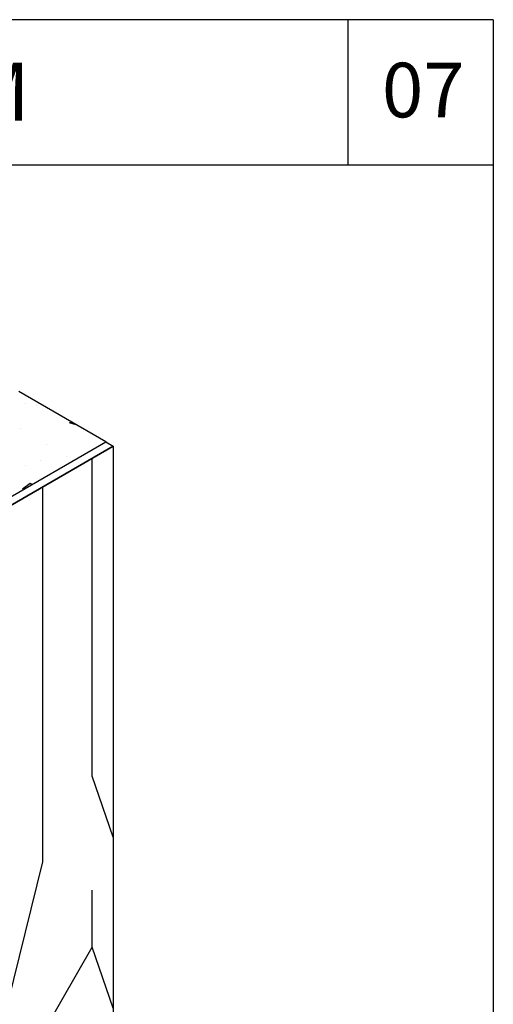
# Model space of a CAD drawing. Units: inches. Extents: x 12 to 347, y 4 to 229.
# Drawn here: x 256 to 258, y 119 to 122 of the extents above; entities that cross this region are included whole.
import ezdxf

# ---------------------------------------------------------------- set-up
doc = ezdxf.new("R2010")
doc.units = ezdxf.units.IN
doc.header["$MEASUREMENT"] = 0
doc.styles.get("Standard").update_dxf_attribs({"font": 'arial.ttf', "height": 0.125})

msp = doc.modelspace()

# ---------------------------------------------------------------- linework, layer by layer
for p, q in [((257.71169, 122.11862), (248.21169, 122.11862)), ((257.21169, 122.11862), (257.21169, 121.61862)), ((257.71169, 122.11862), (257.71169, 114.24262)), ((257.71169, 121.61862), (248.21169, 121.61862))]:
    msp.add_line(p, q)
at = {"extrusion": (-2.47025e-15, 0.816497, 0.57735)}
for p, q in [((256.37984, 120.66868, 183.23539), (256.07997, 120.84181, 182.99055)), ((253.18122, 118.82196, 185.84706), (256.37984, 120.66868, 183.23539)), ((253.18122, 118.82196, 185.84706), (256.37984, 120.66868, 183.23539)), ((256.37984, 120.66868, 183.23539), (256.40483, 120.65426, 183.2558)), ((256.40483, 120.65426, 183.2558), (253.20621, 118.80753, 185.86746))]:
    msp.add_line(p, q, dxfattribs=at)
at = {"extrusion": (0.707107, 0.408248, -0.57735)}
for p, q in [((256.37984, 120.66868, 183.23539), (256.07997, 120.84181, 182.99055)), ((256.37984, 120.66868, 183.23539), (256.40483, 120.65426, 183.2558)), ((256.40483, 120.65426, 183.2558), (256.40483, 116.93195, 180.62373))]:
    msp.add_line(p, q, dxfattribs=at)
at = {"ltscale": 6, "extrusion": (-2.45796e-15, 0.816497, 0.57735)}
for p, q in [((256.1041, 120.8018, 183.04713), (256.1041, 120.8018, 183.04713)), ((256.13928, 120.79467, 183.05723), (256.13928, 120.79467, 183.05723)), ((256.26286, 120.73622, 183.13988), (256.254, 120.73368, 183.14348)), ((256.27791, 120.72753, 183.15217), (256.254, 120.73368, 183.14348)), ((256.08622, 120.71352, 183.17199), (256.08622, 120.71352, 183.17199)), ((256.28614, 120.72035, 183.16233), (256.28614, 120.72035, 183.16233)), ((256.17577, 120.66112, 183.2461), (256.17577, 120.66112, 183.2461)), ((256.15378, 120.60289, 183.32844), (256.15378, 120.60289, 183.32844)), ((256.2454, 120.61821, 183.30677), (256.2454, 120.61821, 183.30677)), ((256.10452, 120.58799, 183.34951), (256.10452, 120.58799, 183.34951)), ((256.1195, 120.52604, 183.43712), (256.09265, 120.50646, 183.46481)), ((256.099, 120.50654, 183.4647), (256.09265, 120.50646, 183.46481)), ((256.12511, 120.52161, 183.44339), (256.11949, 120.52604, 183.43712))]:
    msp.add_line(p, q, dxfattribs=at)
at = {"extrusion": (-0.707107, 0.408248, -0.57735)}
msp.add_line((253.18122, 118.82196, 185.84706), (256.37984, 120.66868, 183.23539), dxfattribs=at)
at = {"extrusion": (0.707107, -0.408248, 0.57735)}
for p, q in [((253.18122, 118.82196, 185.84706), (256.37984, 120.66868, 183.23539)), ((256.40483, 120.65426, 183.2558), (253.20621, 118.80753, 185.86746)), ((256.40483, 120.65426, 183.2558), (256.40483, 116.93195, 180.62373))]:
    msp.add_line(p, q, dxfattribs=at)
at = {"ltscale": 6, "extrusion": (0.707107, -0.408248, 0.57735)}
for p, q in [((253.20621, 118.80753, 185.86746), (256.40483, 120.65426, 183.2558)), ((256.40483, 120.65426, 183.2558), (256.40483, 116.93195, 180.62373)), ((256.33221, 119.52004, 182.54273), (256.33221, 120.61233, 183.31509)), ((256.16258, 119.22644, 182.54287), (256.16258, 120.51439, 183.4536)), ((256.40483, 119.31062, 182.3057), (256.33221, 119.52025, 182.54287)), ((255.82332, 117.85531, 181.98885), (256.16258, 119.22644, 182.54287)), ((256.33221, 118.93251, 182.12728), (256.33221, 119.12835, 182.26576)), ((256.16258, 118.63881, 182.12736), (256.33221, 118.93262, 182.12736)), ((256.40483, 118.72299, 181.89019), (256.33221, 118.93262, 182.12736))]:
    msp.add_line(p, q, dxfattribs=at)

# ---------------------------------------------------------------- texts
at = {"insert": (253.95292, 121.97155), "char_height": 0.2, "width": 3.4275089, "attachment_point": 1}
msp.add_mtext('PERIMETER TRIM', dxfattribs=at)
at = {"insert": (257.32886, 121.97074), "char_height": 0.1875, "attachment_point": 1}
msp.add_mtext_dynamic_manual_height_columns('07', width=0.4126403, gutter_width=0.625, heights=[0], dxfattribs=at)

doc.saveas('drawing.dxf')
